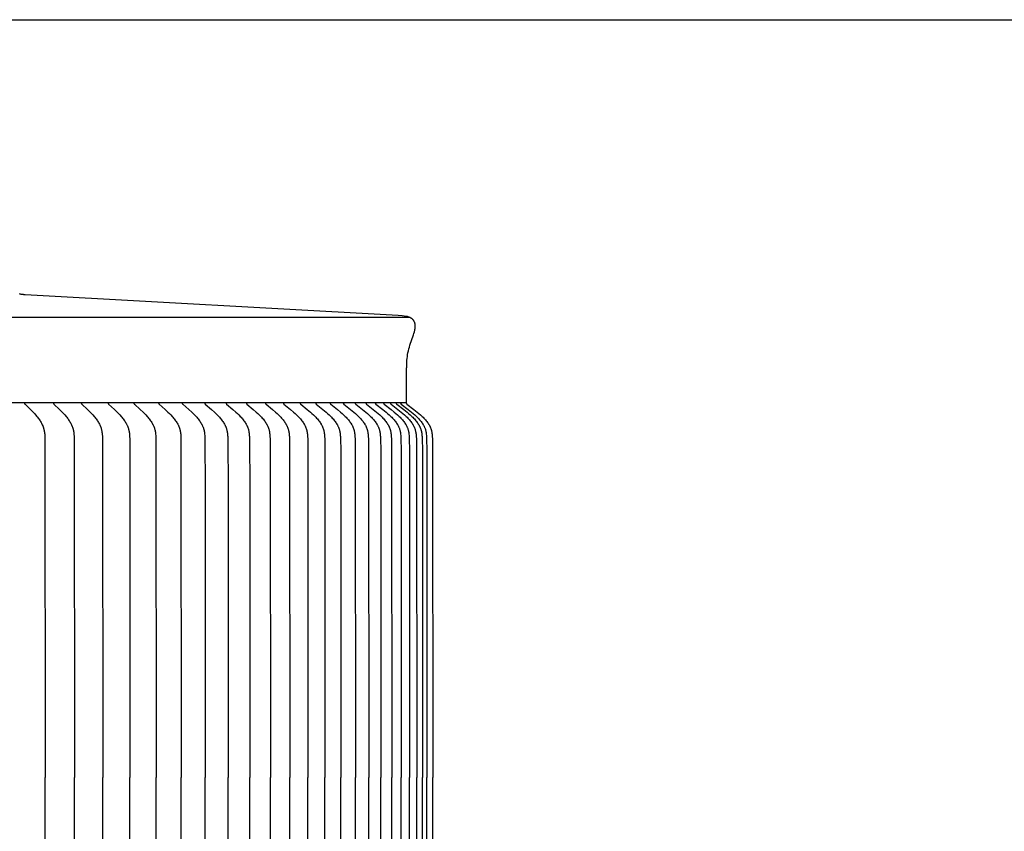
# Model space of a CAD drawing. Units: inches. Extents: x -11.6 to 34.4, y -12.5 to 14.1.
# Drawn here: x 6.2 to 11.4, y 9.8 to 14.1 of the extents above; entities that cross this region are included whole.
import ezdxf

# ---------------------------------------------------------------- set-up
doc = ezdxf.new("R2010")
doc.units = ezdxf.units.IN
doc.header["$MEASUREMENT"] = 0
doc.layers.add('AV-RF', color=250, linetype='Continuous')
doc.layers.add('Title Block', color=7, linetype='Continuous')

msp = doc.modelspace()

# ---------------------------------------------------------------- linework, layer by layer
at = {"layer": 'AV-RF'}
msp.add_line((-0.9853, 12.5156), (8.2591, 12.5156), dxfattribs=at)
for points in [[(8.2468, 12.2451), (8.2469, 12.2552), (8.2471, 12.2653), (8.2476, 12.2754), (8.2482, 12.2855), (8.2491, 12.2956), (8.2504, 12.3057), (8.2519, 12.3158), (8.2538, 12.3257), (8.2559, 12.3358), (8.2584, 12.3458), (8.2611, 12.3557), (8.2641, 12.3656), (8.2831, 12.4207), (8.2856, 12.4288), (8.288, 12.437), (8.289, 12.441), (8.2899, 12.445), (8.2908, 12.4491), (8.2918, 12.455), (8.2921, 12.4568), (8.2923, 12.4586), (8.2925, 12.4605), (8.2926, 12.4623), (8.2927, 12.4642), (8.2927, 12.466), (8.2927, 12.4679), (8.2927, 12.4697), (8.2926, 12.4716), (8.2924, 12.4734), (8.2922, 12.4752), (8.292, 12.4771), (8.2917, 12.4789), (8.2913, 12.4807), (8.2909, 12.4825), (8.2905, 12.484), (8.29, 12.4855), (8.2895, 12.487), (8.2889, 12.4885), (8.2883, 12.4899), (8.2876, 12.4914), (8.2869, 12.4928), (8.2861, 12.4942), (8.2852, 12.4955), (8.2844, 12.4969), (8.2834, 12.4982), (8.2825, 12.4994), (8.2814, 12.5007), (8.2804, 12.5019), (8.2793, 12.503), (8.2782, 12.5041), (8.2771, 12.5051), (8.2759, 12.506), (8.2747, 12.5069), (8.2735, 12.5078), (8.2723, 12.5086), (8.2711, 12.5094), (8.2698, 12.5102), (8.2686, 12.511), (8.2673, 12.5117), (8.266, 12.5125), (8.2647, 12.5131), (8.2633, 12.5138), (8.262, 12.5144), (8.2606, 12.515), (8.2592, 12.5155), (8.2546, 12.5173), (8.2538, 12.5176), (8.253, 12.5179), (8.2522, 12.5181), (8.2514, 12.5183), (8.2504, 12.5186), (8.2494, 12.5188), (8.2484, 12.519), (8.2474, 12.5192), (8.2454, 12.5195), (8.2434, 12.5198), (8.2227, 12.5221), (8.2019, 12.5238), (6.2119, 12.6349), (6.2089, 12.6351), (6.2059, 12.6353), (6.2028, 12.6356), (6.1998, 12.6359), (6.1968, 12.6363), (6.1938, 12.6368), (6.1908, 12.6373), (6.1879, 12.6379), (6.1849, 12.6386), (6.1819, 12.6393)], [(8.2446, 12.2451), (8.2463, 12.2451)], [(8.2448, 12.2451), (8.2448, 12.0589)], [(8.2448, 12.0589), (-0.9846, 12.0589)], [(6.2089, 12.0579), (6.2089, 12.0577), (6.2089, 12.0576), (6.2089, 12.0574), (6.2089, 12.0573), (6.2089, 12.0571), (6.2089, 12.057), (6.2089, 12.0569), (6.2089, 12.0567), (6.2089, 12.0566), (6.2089, 12.0564), (6.2089, 12.0563), (6.2089, 12.0562), (6.2089, 12.0561), (6.2089, 12.0559), (6.209, 12.0558), (6.209, 12.0557), (6.209, 12.0556), (6.209, 12.0554), (6.2091, 12.0553), (6.2091, 12.0552), (6.2091, 12.0551), (6.2092, 12.055), (6.2092, 12.0548), (6.2093, 12.0547), (6.2093, 12.0546), (6.2094, 12.0545), (6.2094, 12.0544), (6.2095, 12.0543), (6.2095, 12.0542), (6.2096, 12.0541), (6.2096, 12.054), (6.2097, 12.0539), (6.2098, 12.0537), (6.2099, 12.0535), (6.2101, 12.0533), (6.2102, 12.0531), (6.2104, 12.0529), (6.2105, 12.0527), (6.2107, 12.0525), (6.2108, 12.0524), (6.2112, 12.052), (6.2115, 12.0517), (6.2407, 12.0234), (6.2545, 12.0091), (6.2613, 12.0019), (6.2678, 11.9944), (6.275, 11.9858), (6.2785, 11.9814), (6.2819, 11.9769), (6.2852, 11.9724), (6.2885, 11.9678), (6.2915, 11.9631), (6.2945, 11.9583), (6.297, 11.9541), (6.2994, 11.9497), (6.3017, 11.9453), (6.3038, 11.9408), (6.3058, 11.9363), (6.3067, 11.934), (6.3076, 11.9317), (6.3085, 11.9294), (6.3093, 11.927), (6.31, 11.9247), (6.3107, 11.9223), (6.3115, 11.9197), (6.3121, 11.9171), (6.3127, 11.9145), (6.3133, 11.9119), (6.3143, 11.9066), (6.3151, 11.9012), (6.3157, 11.8958), (6.3163, 11.8905), (6.317, 11.8797), (6.3176, 11.8669), (6.319, 10.0589)], [(6.3629, 12.0579), (6.3629, 12.0577), (6.3628, 12.0576), (6.3628, 12.0574), (6.3628, 12.0573), (6.3628, 12.0571), (6.3628, 12.057), (6.3628, 12.0569), (6.3628, 12.0567), (6.3628, 12.0566), (6.3628, 12.0564), (6.3628, 12.0563), (6.3629, 12.0562), (6.3629, 12.056), (6.3629, 12.0559), (6.3629, 12.0558), (6.3629, 12.0557), (6.363, 12.0555), (6.363, 12.0554), (6.363, 12.0553), (6.3631, 12.0552), (6.3631, 12.0551), (6.3631, 12.0549), (6.3632, 12.0548), (6.3632, 12.0547), (6.3633, 12.0546), (6.3633, 12.0545), (6.3634, 12.0544), (6.3634, 12.0543), (6.3635, 12.0542), (6.3635, 12.0541), (6.3636, 12.054), (6.3637, 12.0539), (6.3638, 12.0537), (6.3639, 12.0535), (6.3641, 12.0533), (6.3642, 12.0531), (6.3644, 12.0529), (6.3645, 12.0527), (6.3647, 12.0525), (6.3648, 12.0524), (6.3652, 12.052), (6.3655, 12.0517), (6.3953, 12.0234), (6.4094, 12.0092), (6.4163, 12.0019), (6.423, 11.9944), (6.4304, 11.9858), (6.434, 11.9814), (6.4374, 11.977), (6.4408, 11.9724), (6.4441, 11.9678), (6.4473, 11.9631), (6.4503, 11.9583), (6.4528, 11.9541), (6.4553, 11.9497), (6.4576, 11.9453), (6.4598, 11.9408), (6.4618, 11.9363), (6.4628, 11.934), (6.4637, 11.9317), (6.4645, 11.9294), (6.4654, 11.927), (6.4661, 11.9247), (6.4669, 11.9223), (6.4676, 11.9197), (6.4683, 11.9171), (6.4689, 11.9145), (6.4695, 11.9119), (6.4705, 11.9066), (6.4713, 11.9012), (6.472, 11.8959), (6.4725, 11.8905), (6.4733, 11.8796), (6.4739, 11.8669), (6.4753, 10.0589)], [(6.5114, 12.0579), (6.5114, 12.0577), (6.5114, 12.0576), (6.5114, 12.0574), (6.5114, 12.0573), (6.5114, 12.0571), (6.5114, 12.057), (6.5114, 12.0568), (6.5114, 12.0567), (6.5114, 12.0566), (6.5114, 12.0564), (6.5114, 12.0563), (6.5114, 12.0562), (6.5114, 12.056), (6.5115, 12.0559), (6.5115, 12.0558), (6.5115, 12.0557), (6.5115, 12.0555), (6.5116, 12.0554), (6.5116, 12.0553), (6.5116, 12.0552), (6.5117, 12.0551), (6.5117, 12.0549), (6.5118, 12.0548), (6.5118, 12.0547), (6.5118, 12.0546), (6.5119, 12.0545), (6.512, 12.0544), (6.512, 12.0543), (6.5121, 12.0542), (6.5121, 12.0541), (6.5122, 12.054), (6.5122, 12.0539), (6.5124, 12.0537), (6.5125, 12.0535), (6.5126, 12.0533), (6.5128, 12.0531), (6.5129, 12.0529), (6.5131, 12.0527), (6.5133, 12.0525), (6.5134, 12.0524), (6.5138, 12.052), (6.5141, 12.0517), (6.5445, 12.0234), (6.5589, 12.0092), (6.5659, 12.0019), (6.5728, 11.9944), (6.5803, 11.9858), (6.5839, 11.9814), (6.5875, 11.977), (6.5909, 11.9724), (6.5943, 11.9678), (6.5975, 11.9631), (6.6006, 11.9583), (6.6032, 11.9541), (6.6057, 11.9497), (6.6081, 11.9453), (6.6103, 11.9409), (6.6124, 11.9363), (6.6133, 11.934), (6.6143, 11.9317), (6.6151, 11.9294), (6.616, 11.927), (6.6168, 11.9247), (6.6175, 11.9223), (6.6183, 11.9197), (6.6189, 11.9171), (6.6196, 11.9145), (6.6202, 11.9119), (6.6207, 11.9092), (6.6212, 11.9066), (6.622, 11.9012), (6.6227, 11.8959), (6.6233, 11.8905), (6.6241, 11.8796), (6.6247, 11.8669), (6.6261, 10.0589)], [(6.6545, 12.0579), (6.6545, 12.0577), (6.6545, 12.0576), (6.6544, 12.0574), (6.6544, 12.0573), (6.6544, 12.0571), (6.6544, 12.057), (6.6544, 12.0568), (6.6544, 12.0567), (6.6544, 12.0566), (6.6545, 12.0564), (6.6545, 12.0563), (6.6545, 12.0562), (6.6545, 12.056), (6.6545, 12.0559), (6.6545, 12.0558), (6.6546, 12.0556), (6.6546, 12.0555), (6.6546, 12.0554), (6.6547, 12.0553), (6.6547, 12.0552), (6.6547, 12.055), (6.6548, 12.0549), (6.6548, 12.0548), (6.6549, 12.0547), (6.6549, 12.0546), (6.655, 12.0545), (6.655, 12.0544), (6.6551, 12.0543), (6.6551, 12.0542), (6.6552, 12.0541), (6.6553, 12.0539), (6.6553, 12.0538), (6.6555, 12.0536), (6.6556, 12.0534), (6.6557, 12.0533), (6.6559, 12.0531), (6.656, 12.0529), (6.6562, 12.0527), (6.6564, 12.0525), (6.6565, 12.0523), (6.6569, 12.052), (6.6572, 12.0517), (6.6882, 12.0234), (6.7029, 12.0092), (6.71, 12.0019), (6.717, 11.9944), (6.7247, 11.9858), (6.7284, 11.9814), (6.732, 11.977), (6.7355, 11.9725), (6.7389, 11.9678), (6.7422, 11.9631), (6.7454, 11.9583), (6.748, 11.9541), (6.7506, 11.9498), (6.753, 11.9453), (6.7552, 11.9409), (6.7563, 11.9386), (6.7573, 11.9363), (6.7583, 11.934), (6.7593, 11.9317), (6.7602, 11.9294), (6.761, 11.9271), (6.7618, 11.9247), (6.7626, 11.9223), (6.7633, 11.9197), (6.7641, 11.9171), (6.7647, 11.9145), (6.7653, 11.9119), (6.7658, 11.9092), (6.7663, 11.9066), (6.7672, 11.9012), (6.7679, 11.8959), (6.7685, 11.8905), (6.7693, 11.8796), (6.7699, 11.8669), (6.7713, 10.0589)], [(6.792, 12.0579), (6.7919, 12.0577), (6.7919, 12.0576), (6.7919, 12.0574), (6.7919, 12.0573), (6.7919, 12.0571), (6.7919, 12.057), (6.7919, 12.0568), (6.7919, 12.0567), (6.7919, 12.0566), (6.7919, 12.0564), (6.7919, 12.0563), (6.7919, 12.0561), (6.792, 12.056), (6.792, 12.0559), (6.792, 12.0558), (6.792, 12.0556), (6.7921, 12.0555), (6.7921, 12.0554), (6.7921, 12.0553), (6.7922, 12.0551), (6.7922, 12.055), (6.7923, 12.0549), (6.7923, 12.0548), (6.7923, 12.0547), (6.7924, 12.0546), (6.7924, 12.0545), (6.7925, 12.0544), (6.7926, 12.0543), (6.7926, 12.0541), (6.7927, 12.054), (6.7927, 12.0539), (6.7928, 12.0538), (6.7929, 12.0536), (6.7931, 12.0534), (6.7932, 12.0532), (6.7934, 12.0531), (6.7935, 12.0529), (6.7937, 12.0527), (6.7939, 12.0525), (6.794, 12.0523), (6.7944, 12.052), (6.7947, 12.0517), (6.8262, 12.0234), (6.8412, 12.0092), (6.8485, 12.0019), (6.8556, 11.9944), (6.8634, 11.9858), (6.8671, 11.9815), (6.8708, 11.977), (6.8744, 11.9725), (6.8779, 11.9678), (6.8812, 11.9631), (6.8845, 11.9583), (6.8872, 11.9541), (6.8897, 11.9498), (6.8922, 11.9454), (6.8945, 11.9409), (6.8956, 11.9386), (6.8966, 11.9364), (6.8976, 11.9341), (6.8986, 11.9317), (6.8995, 11.9294), (6.9004, 11.9271), (6.9012, 11.9247), (6.902, 11.9223), (6.9028, 11.9197), (6.9035, 11.9171), (6.9041, 11.9145), (6.9047, 11.9119), (6.9053, 11.9093), (6.9058, 11.9066), (6.9067, 11.9013), (6.9074, 11.8959), (6.908, 11.8905), (6.9085, 11.8851), (6.9088, 11.8796), (6.9094, 11.8669), (6.9109, 10.0589)], [(6.9237, 12.0579), (6.9237, 12.0577), (6.9237, 12.0576), (6.9237, 12.0574), (6.9236, 12.0573), (6.9236, 12.0571), (6.9236, 12.057), (6.9236, 12.0568), (6.9236, 12.0567), (6.9237, 12.0565), (6.9237, 12.0564), (6.9237, 12.0563), (6.9237, 12.0561), (6.9237, 12.056), (6.9237, 12.0559), (6.9238, 12.0557), (6.9238, 12.0556), (6.9238, 12.0555), (6.9239, 12.0554), (6.9239, 12.0553), (6.9239, 12.0551), (6.924, 12.055), (6.924, 12.0549), (6.9241, 12.0548), (6.9241, 12.0547), (6.9242, 12.0546), (6.9242, 12.0545), (6.9243, 12.0543), (6.9243, 12.0542), (6.9244, 12.0541), (6.9245, 12.054), (6.9245, 12.0539), (6.9246, 12.0538), (6.9247, 12.0536), (6.9249, 12.0534), (6.925, 12.0532), (6.9252, 12.0531), (6.9253, 12.0529), (6.9255, 12.0527), (6.9256, 12.0525), (6.9258, 12.0523), (6.9262, 12.052), (6.9265, 12.0517), (6.9586, 12.0234), (6.9738, 12.0092), (6.9812, 12.0019), (6.9884, 11.9944), (6.9963, 11.9859), (7.0001, 11.9815), (7.0039, 11.977), (7.0075, 11.9725), (7.0111, 11.9679), (7.0145, 11.9631), (7.0178, 11.9583), (7.0205, 11.9541), (7.0231, 11.9498), (7.0256, 11.9454), (7.028, 11.9409), (7.0291, 11.9386), (7.0301, 11.9364), (7.0312, 11.9341), (7.0322, 11.9318), (7.0331, 11.9294), (7.034, 11.9271), (7.0348, 11.9247), (7.0356, 11.9223), (7.0364, 11.9197), (7.0371, 11.9171), (7.0378, 11.9145), (7.0384, 11.9119), (7.039, 11.9093), (7.0395, 11.9066), (7.0404, 11.9013), (7.0411, 11.8959), (7.0417, 11.8905), (7.0422, 11.8851), (7.0426, 11.8796), (7.0432, 11.8669), (7.0446, 10.0589)], [(7.0497, 12.0579), (7.0496, 12.0577), (7.0496, 12.0576), (7.0496, 12.0574), (7.0496, 12.0573), (7.0496, 12.0571), (7.0496, 12.057), (7.0496, 12.0568), (7.0496, 12.0567), (7.0496, 12.0565), (7.0496, 12.0564), (7.0496, 12.0563), (7.0497, 12.0561), (7.0497, 12.056), (7.0497, 12.0559), (7.0497, 12.0557), (7.0498, 12.0556), (7.0498, 12.0555), (7.0498, 12.0554), (7.0499, 12.0552), (7.0499, 12.0551), (7.0499, 12.055), (7.05, 12.0549), (7.05, 12.0548), (7.0501, 12.0547), (7.0501, 12.0546), (7.0502, 12.0544), (7.0502, 12.0543), (7.0503, 12.0542), (7.0504, 12.0541), (7.0504, 12.054), (7.0505, 12.0539), (7.0506, 12.0538), (7.0507, 12.0536), (7.0508, 12.0534), (7.051, 12.0532), (7.0511, 12.053), (7.0513, 12.0529), (7.0515, 12.0527), (7.0516, 12.0525), (7.0518, 12.0523), (7.0522, 12.052), (7.0525, 12.0517), (7.085, 12.0234), (7.1005, 12.0092), (7.108, 12.0019), (7.1154, 11.9944), (7.1234, 11.9859), (7.1273, 11.9815), (7.1311, 11.977), (7.1348, 11.9725), (7.1384, 11.9679), (7.1419, 11.9632), (7.1452, 11.9583), (7.148, 11.9541), (7.1507, 11.9498), (7.1532, 11.9454), (7.1556, 11.9409), (7.1567, 11.9387), (7.1578, 11.9364), (7.1588, 11.9341), (7.1598, 11.9318), (7.1608, 11.9294), (7.1617, 11.9271), (7.1625, 11.9247), (7.1633, 11.9223), (7.1641, 11.9197), (7.1649, 11.9172), (7.1655, 11.9145), (7.1662, 11.9119), (7.1667, 11.9093), (7.1673, 11.9066), (7.1682, 11.9013), (7.1689, 11.8959), (7.1695, 11.8905), (7.17, 11.8851), (7.1704, 11.8796), (7.171, 11.8669), (7.1725, 11.6004), (7.1725, 10.0589)], [(7.1697, 12.0579), (7.1697, 12.0577), (7.1697, 12.0576), (7.1697, 12.0574), (7.1697, 12.0573), (7.1697, 12.0571), (7.1697, 12.057), (7.1697, 12.0568), (7.1697, 12.0567), (7.1697, 12.0565), (7.1697, 12.0564), (7.1697, 12.0563), (7.1697, 12.0561), (7.1697, 12.056), (7.1698, 12.0559), (7.1698, 12.0557), (7.1698, 12.0556), (7.1699, 12.0555), (7.1699, 12.0554), (7.1699, 12.0552), (7.17, 12.0551), (7.17, 12.055), (7.1701, 12.0549), (7.1701, 12.0548), (7.1702, 12.0547), (7.1702, 12.0545), (7.1703, 12.0544), (7.1703, 12.0543), (7.1704, 12.0542), (7.1704, 12.0541), (7.1705, 12.054), (7.1706, 12.0539), (7.1706, 12.0538), (7.1707, 12.0537), (7.1708, 12.0536), (7.1709, 12.0534), (7.1711, 12.0532), (7.1712, 12.053), (7.1714, 12.0529), (7.1716, 12.0527), (7.1717, 12.0525), (7.1719, 12.0523), (7.1723, 12.052), (7.1726, 12.0516), (7.2056, 12.0235), (7.2213, 12.0092), (7.229, 12.0019), (7.2365, 11.9944), (7.2446, 11.9859), (7.2485, 11.9815), (7.2524, 11.977), (7.2561, 11.9725), (7.2598, 11.9679), (7.2633, 11.9632), (7.2667, 11.9583), (7.2695, 11.9541), (7.2722, 11.9498), (7.2748, 11.9454), (7.2772, 11.9409), (7.2783, 11.9387), (7.2795, 11.9364), (7.2805, 11.9341), (7.2815, 11.9318), (7.2825, 11.9294), (7.2834, 11.9271), (7.2843, 11.9247), (7.2851, 11.9223), (7.2859, 11.9197), (7.2866, 11.9172), (7.2873, 11.9145), (7.288, 11.9119), (7.2885, 11.9093), (7.2891, 11.9066), (7.29, 11.9013), (7.2908, 11.8959), (7.2914, 11.8905), (7.2919, 11.8851), (7.2923, 11.8796), (7.2929, 11.8669), (7.2944, 11.6004), (7.2944, 10.0589)], [(7.2838, 12.0579), (7.2838, 12.0577), (7.2838, 12.0576), (7.2837, 12.0574), (7.2837, 12.0573), (7.2837, 12.0571), (7.2837, 12.057), (7.2837, 12.0568), (7.2837, 12.0567), (7.2838, 12.0565), (7.2838, 12.0564), (7.2838, 12.0563), (7.2838, 12.0561), (7.2838, 12.056), (7.2839, 12.0559), (7.2839, 12.0557), (7.2839, 12.0556), (7.2839, 12.0555), (7.284, 12.0553), (7.284, 12.0552), (7.2841, 12.0551), (7.2841, 12.055), (7.2842, 12.0549), (7.2842, 12.0548), (7.2843, 12.0546), (7.2843, 12.0545), (7.2844, 12.0544), (7.2844, 12.0543), (7.2845, 12.0542), (7.2845, 12.0541), (7.2846, 12.054), (7.2847, 12.0539), (7.2847, 12.0538), (7.2848, 12.0537), (7.2849, 12.0536), (7.285, 12.0534), (7.2852, 12.0532), (7.2853, 12.053), (7.2855, 12.0528), (7.2857, 12.0527), (7.2858, 12.0525), (7.286, 12.0523), (7.2864, 12.052), (7.2868, 12.0516), (7.3202, 12.0235), (7.3361, 12.0092), (7.3439, 12.0019), (7.3515, 11.9944), (7.3597, 11.9859), (7.3637, 11.9815), (7.3676, 11.977), (7.3714, 11.9725), (7.3751, 11.9679), (7.3787, 11.9632), (7.3821, 11.9583), (7.385, 11.9541), (7.3877, 11.9498), (7.3903, 11.9454), (7.3928, 11.941), (7.3939, 11.9387), (7.3951, 11.9364), (7.3961, 11.9341), (7.3972, 11.9318), (7.3981, 11.9295), (7.3991, 11.9271), (7.4, 11.9247), (7.4008, 11.9223), (7.4016, 11.9198), (7.4024, 11.9172), (7.4031, 11.9146), (7.4037, 11.9119), (7.4043, 11.9093), (7.4048, 11.9066), (7.4058, 11.9013), (7.4065, 11.8959), (7.4072, 11.8905), (7.4077, 11.8851), (7.4081, 11.8796), (7.4087, 11.8669), (7.4102, 11.6004), (7.4102, 10.0589)], [(7.3918, 12.0579), (7.3918, 12.0577), (7.3918, 12.0576), (7.3918, 12.0574), (7.3918, 12.0573), (7.3918, 12.0571), (7.3918, 12.057), (7.3918, 12.0568), (7.3918, 12.0567), (7.3918, 12.0565), (7.3918, 12.0564), (7.3918, 12.0562), (7.3918, 12.0561), (7.3919, 12.056), (7.3919, 12.0558), (7.3919, 12.0557), (7.3919, 12.0556), (7.392, 12.0555), (7.392, 12.0553), (7.392, 12.0552), (7.3921, 12.0551), (7.3921, 12.055), (7.3922, 12.0549), (7.3922, 12.0548), (7.3923, 12.0546), (7.3923, 12.0545), (7.3924, 12.0544), (7.3924, 12.0543), (7.3925, 12.0542), (7.3926, 12.0541), (7.3926, 12.054), (7.3927, 12.0539), (7.3928, 12.0538), (7.3928, 12.0537), (7.3929, 12.0536), (7.3931, 12.0534), (7.3932, 12.0532), (7.3934, 12.053), (7.3935, 12.0528), (7.3937, 12.0527), (7.3939, 12.0525), (7.3941, 12.0523), (7.3944, 12.052), (7.3948, 12.0516), (7.4287, 12.0235), (7.4448, 12.0092), (7.4527, 12.0019), (7.4604, 11.9944), (7.4687, 11.9859), (7.4727, 11.9815), (7.4767, 11.9771), (7.4806, 11.9725), (7.4843, 11.9679), (7.4879, 11.9632), (7.4914, 11.9583), (7.4943, 11.9541), (7.4971, 11.9498), (7.4997, 11.9454), (7.5022, 11.941), (7.5034, 11.9387), (7.5045, 11.9364), (7.5056, 11.9341), (7.5067, 11.9318), (7.5077, 11.9295), (7.5086, 11.9271), (7.5095, 11.9247), (7.5103, 11.9223), (7.5111, 11.9198), (7.5119, 11.9172), (7.5126, 11.9146), (7.5133, 11.9119), (7.5139, 11.9093), (7.5144, 11.9066), (7.5154, 11.9013), (7.5161, 11.8959), (7.5168, 11.8905), (7.5173, 11.8851), (7.5177, 11.8796), (7.5183, 11.8669), (7.5193, 11.806), (7.5199, 10.0589)], [(7.4937, 12.0579), (7.4937, 12.0577), (7.4936, 12.0576), (7.4936, 12.0574), (7.4936, 12.0573), (7.4936, 12.0571), (7.4936, 12.057), (7.4936, 12.0568), (7.4936, 12.0567), (7.4937, 12.0565), (7.4937, 12.0564), (7.4937, 12.0562), (7.4937, 12.0561), (7.4937, 12.056), (7.4938, 12.0558), (7.4938, 12.0557), (7.4938, 12.0556), (7.4939, 12.0555), (7.4939, 12.0553), (7.4939, 12.0552), (7.494, 12.0551), (7.494, 12.055), (7.4941, 12.0549), (7.4941, 12.0547), (7.4942, 12.0546), (7.4942, 12.0545), (7.4943, 12.0544), (7.4943, 12.0543), (7.4944, 12.0542), (7.4945, 12.0541), (7.4945, 12.054), (7.4946, 12.0539), (7.4947, 12.0538), (7.4947, 12.0537), (7.4948, 12.0536), (7.495, 12.0534), (7.4951, 12.0532), (7.4953, 12.053), (7.4954, 12.0528), (7.4956, 12.0527), (7.4958, 12.0525), (7.496, 12.0523), (7.4963, 12.052), (7.4967, 12.0516), (7.531, 12.0235), (7.5473, 12.0092), (7.5553, 12.0019), (7.5631, 11.9944), (7.5715, 11.9859), (7.5756, 11.9815), (7.5796, 11.9771), (7.5835, 11.9725), (7.5873, 11.9679), (7.591, 11.9632), (7.5945, 11.9583), (7.5974, 11.9541), (7.6002, 11.9498), (7.6029, 11.9454), (7.6054, 11.941), (7.6066, 11.9387), (7.6078, 11.9364), (7.6089, 11.9341), (7.6099, 11.9318), (7.6109, 11.9295), (7.6119, 11.9271), (7.6128, 11.9247), (7.6136, 11.9223), (7.6145, 11.9198), (7.6152, 11.9172), (7.616, 11.9146), (7.6166, 11.9119), (7.6172, 11.9093), (7.6178, 11.9066), (7.6187, 11.9013), (7.6195, 11.8959), (7.6202, 11.8905), (7.6207, 11.8851), (7.6211, 11.8796), (7.6217, 11.8669), (7.6227, 11.806), (7.6233, 10.0589)], [(7.5893, 12.0579), (7.5893, 12.0577), (7.5893, 12.0576), (7.5893, 12.0574), (7.5893, 12.0573), (7.5893, 12.0571), (7.5893, 12.0569), (7.5893, 12.0568), (7.5893, 12.0567), (7.5893, 12.0565), (7.5893, 12.0564), (7.5893, 12.0562), (7.5894, 12.0561), (7.5894, 12.056), (7.5894, 12.0558), (7.5894, 12.0557), (7.5895, 12.0556), (7.5895, 12.0555), (7.5895, 12.0553), (7.5896, 12.0552), (7.5896, 12.0551), (7.5897, 12.055), (7.5897, 12.0549), (7.5898, 12.0547), (7.5898, 12.0546), (7.5899, 12.0545), (7.5899, 12.0544), (7.59, 12.0543), (7.5901, 12.0542), (7.5901, 12.0541), (7.5902, 12.054), (7.5903, 12.0539), (7.5903, 12.0538), (7.5904, 12.0537), (7.5905, 12.0536), (7.5906, 12.0534), (7.5908, 12.0532), (7.5909, 12.053), (7.5911, 12.0528), (7.5913, 12.0526), (7.5915, 12.0525), (7.5917, 12.0523), (7.592, 12.052), (7.5924, 12.0516), (7.627, 12.0235), (7.6435, 12.0093), (7.6516, 12.0019), (7.6595, 11.9944), (7.668, 11.9859), (7.6721, 11.9815), (7.6762, 11.9771), (7.6802, 11.9725), (7.684, 11.9679), (7.6877, 11.9632), (7.6913, 11.9583), (7.6943, 11.9541), (7.6971, 11.9498), (7.6998, 11.9455), (7.7011, 11.9432), (7.7023, 11.941), (7.7035, 11.9387), (7.7047, 11.9364), (7.7058, 11.9341), (7.7069, 11.9318), (7.7079, 11.9295), (7.7089, 11.9271), (7.7098, 11.9247), (7.7106, 11.9223), (7.7115, 11.9198), (7.7123, 11.9172), (7.713, 11.9146), (7.7136, 11.9119), (7.7143, 11.9093), (7.7148, 11.9067), (7.7158, 11.9013), (7.7166, 11.8959), (7.7173, 11.8905), (7.7178, 11.8851), (7.7182, 11.8796), (7.7188, 11.8669), (7.7198, 11.806), (7.7204, 10.0589)], [(7.6787, 12.0579), (7.6787, 12.0577), (7.6787, 12.0576), (7.6787, 12.0574), (7.6786, 12.0572), (7.6786, 12.0571), (7.6786, 12.0569), (7.6787, 12.0568), (7.6787, 12.0567), (7.6787, 12.0565), (7.6787, 12.0564), (7.6787, 12.0562), (7.6787, 12.0561), (7.6788, 12.056), (7.6788, 12.0558), (7.6788, 12.0557), (7.6788, 12.0556), (7.6789, 12.0554), (7.6789, 12.0553), (7.679, 12.0552), (7.679, 12.0551), (7.6791, 12.055), (7.6791, 12.0548), (7.6792, 12.0547), (7.6792, 12.0546), (7.6793, 12.0545), (7.6793, 12.0544), (7.6794, 12.0543), (7.6794, 12.0542), (7.6795, 12.0541), (7.6796, 12.054), (7.6796, 12.0539), (7.6797, 12.0538), (7.6798, 12.0537), (7.6799, 12.0536), (7.68, 12.0534), (7.6802, 12.0532), (7.6803, 12.053), (7.6805, 12.0528), (7.6807, 12.0526), (7.6809, 12.0525), (7.681, 12.0523), (7.6814, 12.052), (7.6818, 12.0516), (7.7168, 12.0235), (7.7335, 12.0093), (7.7416, 12.0019), (7.7496, 11.9944), (7.7582, 11.9859), (7.7624, 11.9815), (7.7665, 11.9771), (7.7705, 11.9725), (7.7743, 11.9679), (7.7781, 11.9632), (7.7817, 11.9583), (7.7847, 11.9541), (7.7876, 11.9498), (7.7903, 11.9455), (7.7916, 11.9432), (7.7929, 11.941), (7.7941, 11.9387), (7.7953, 11.9365), (7.7964, 11.9342), (7.7975, 11.9318), (7.7985, 11.9295), (7.7995, 11.9271), (7.8004, 11.9247), (7.8013, 11.9223), (7.8021, 11.9198), (7.8029, 11.9172), (7.8036, 11.9146), (7.8043, 11.912), (7.8049, 11.9093), (7.8055, 11.9067), (7.806, 11.904), (7.8065, 11.9013), (7.8073, 11.8959), (7.8079, 11.8905), (7.8085, 11.8851), (7.8089, 11.8796), (7.8095, 11.8669), (7.8105, 11.806), (7.8112, 10.0589)], [(7.7617, 12.0579), (7.7617, 12.0577), (7.7617, 12.0576), (7.7617, 12.0574), (7.7617, 12.0572), (7.7617, 12.0571), (7.7617, 12.0569), (7.7617, 12.0568), (7.7617, 12.0566), (7.7617, 12.0565), (7.7617, 12.0564), (7.7617, 12.0562), (7.7617, 12.0561), (7.7618, 12.056), (7.7618, 12.0558), (7.7618, 12.0557), (7.7619, 12.0556), (7.7619, 12.0554), (7.7619, 12.0553), (7.762, 12.0552), (7.762, 12.0551), (7.7621, 12.055), (7.7621, 12.0548), (7.7622, 12.0547), (7.7622, 12.0546), (7.7623, 12.0545), (7.7623, 12.0544), (7.7624, 12.0543), (7.7625, 12.0542), (7.7625, 12.0541), (7.7626, 12.054), (7.7627, 12.0539), (7.7627, 12.0538), (7.7628, 12.0537), (7.7629, 12.0536), (7.763, 12.0534), (7.7632, 12.0532), (7.7634, 12.053), (7.7635, 12.0528), (7.7637, 12.0526), (7.7639, 12.0525), (7.7641, 12.0523), (7.7645, 12.052), (7.7648, 12.0516), (7.8002, 12.0235), (7.817, 12.0093), (7.8252, 12.0019), (7.8333, 11.9944), (7.8419, 11.9859), (7.8462, 11.9815), (7.8503, 11.9771), (7.8543, 11.9726), (7.8583, 11.9679), (7.8621, 11.9632), (7.8657, 11.9583), (7.8687, 11.9541), (7.8716, 11.9498), (7.8744, 11.9455), (7.8757, 11.9433), (7.877, 11.941), (7.8782, 11.9388), (7.8794, 11.9365), (7.8805, 11.9342), (7.8816, 11.9318), (7.8826, 11.9295), (7.8836, 11.9271), (7.8846, 11.9247), (7.8854, 11.9223), (7.8863, 11.9198), (7.8871, 11.9172), (7.8878, 11.9146), (7.8885, 11.912), (7.8891, 11.9093), (7.8897, 11.9067), (7.8902, 11.904), (7.8907, 11.9013), (7.8915, 11.8959), (7.8922, 11.8905), (7.8927, 11.8851), (7.8931, 11.8796), (7.8938, 11.8669), (7.8948, 11.806), (7.8955, 10.0589)], [(7.8383, 12.0579), (7.8383, 12.0577), (7.8383, 12.0576), (7.8383, 12.0574), (7.8383, 12.0572), (7.8383, 12.0571), (7.8383, 12.0569), (7.8383, 12.0568), (7.8383, 12.0566), (7.8383, 12.0565), (7.8383, 12.0564), (7.8383, 12.0562), (7.8383, 12.0561), (7.8384, 12.056), (7.8384, 12.0558), (7.8384, 12.0557), (7.8385, 12.0556), (7.8385, 12.0554), (7.8385, 12.0553), (7.8386, 12.0552), (7.8386, 12.0551), (7.8387, 12.0549), (7.8387, 12.0548), (7.8388, 12.0547), (7.8388, 12.0546), (7.8389, 12.0545), (7.8389, 12.0544), (7.839, 12.0543), (7.8391, 12.0542), (7.8391, 12.0541), (7.8392, 12.054), (7.8393, 12.0539), (7.8393, 12.0538), (7.8394, 12.0537), (7.8395, 12.0536), (7.8396, 12.0534), (7.8398, 12.0532), (7.84, 12.053), (7.8401, 12.0528), (7.8403, 12.0526), (7.8405, 12.0525), (7.8407, 12.0523), (7.8411, 12.052), (7.8415, 12.0516), (7.8771, 12.0235), (7.8941, 12.0093), (7.9024, 12.0019), (7.9105, 11.9944), (7.9192, 11.9859), (7.9235, 11.9815), (7.9277, 11.9771), (7.9317, 11.9726), (7.9357, 11.9679), (7.9395, 11.9632), (7.9432, 11.9583), (7.9463, 11.9541), (7.9492, 11.9499), (7.9519, 11.9455), (7.9533, 11.9433), (7.9546, 11.941), (7.9558, 11.9388), (7.957, 11.9365), (7.9581, 11.9342), (7.9592, 11.9318), (7.9603, 11.9295), (7.9613, 11.9271), (7.9622, 11.9247), (7.9631, 11.9223), (7.964, 11.9198), (7.9648, 11.9172), (7.9655, 11.9146), (7.9662, 11.912), (7.9668, 11.9093), (7.9674, 11.9067), (7.968, 11.904), (7.9684, 11.9013), (7.9693, 11.8959), (7.9699, 11.8905), (7.9705, 11.8851), (7.9709, 11.8796), (7.9716, 11.8669), (7.9725, 11.806), (7.9732, 10.0589)], [(7.9084, 12.0579), (7.9084, 12.0577), (7.9084, 12.0576), (7.9084, 12.0574), (7.9084, 12.0572), (7.9084, 12.0571), (7.9084, 12.0569), (7.9084, 12.0568), (7.9084, 12.0566), (7.9084, 12.0565), (7.9084, 12.0564), (7.9085, 12.0562), (7.9085, 12.0561), (7.9085, 12.0559), (7.9085, 12.0558), (7.9086, 12.0557), (7.9086, 12.0556), (7.9086, 12.0554), (7.9087, 12.0553), (7.9087, 12.0552), (7.9088, 12.0551), (7.9088, 12.0549), (7.9089, 12.0548), (7.9089, 12.0547), (7.909, 12.0546), (7.909, 12.0545), (7.9091, 12.0544), (7.9091, 12.0543), (7.9092, 12.0542), (7.9093, 12.0541), (7.9093, 12.054), (7.9094, 12.0538), (7.9095, 12.0537), (7.9096, 12.0536), (7.9096, 12.0536), (7.9098, 12.0534), (7.91, 12.0532), (7.9101, 12.053), (7.9103, 12.0528), (7.9105, 12.0526), (7.9107, 12.0525), (7.9108, 12.0523), (7.9112, 12.052), (7.9116, 12.0516), (7.9475, 12.0235), (7.9646, 12.0093), (7.973, 12.0019), (7.9812, 11.9944), (7.99, 11.9859), (7.9943, 11.9816), (7.9985, 11.9771), (8.0026, 11.9726), (8.0066, 11.9679), (8.0105, 11.9632), (8.0142, 11.9583), (8.0172, 11.9541), (8.0202, 11.9499), (8.023, 11.9455), (8.0243, 11.9433), (8.0256, 11.941), (8.0268, 11.9388), (8.0281, 11.9365), (8.0292, 11.9342), (8.0303, 11.9319), (8.0314, 11.9295), (8.0324, 11.9271), (8.0333, 11.9247), (8.0342, 11.9223), (8.0351, 11.9198), (8.0359, 11.9172), (8.0367, 11.9146), (8.0374, 11.912), (8.038, 11.9093), (8.0386, 11.9067), (8.0391, 11.904), (8.0396, 11.9013), (8.0404, 11.8959), (8.0411, 11.8905), (8.0416, 11.8851), (8.0421, 11.8796), (8.0427, 11.8669), (8.0437, 11.806), (8.0444, 10.0589)], [(7.972, 12.0579), (7.972, 12.0577), (7.972, 12.0576), (7.972, 12.0574), (7.972, 12.0572), (7.972, 12.0571), (7.972, 12.0569), (7.972, 12.0568), (7.972, 12.0566), (7.972, 12.0565), (7.972, 12.0564), (7.9721, 12.0562), (7.9721, 12.0561), (7.9721, 12.0559), (7.9721, 12.0558), (7.9722, 12.0557), (7.9722, 12.0556), (7.9722, 12.0554), (7.9723, 12.0553), (7.9723, 12.0552), (7.9724, 12.0551), (7.9724, 12.0549), (7.9725, 12.0548), (7.9725, 12.0547), (7.9726, 12.0546), (7.9726, 12.0545), (7.9727, 12.0544), (7.9728, 12.0543), (7.9728, 12.0542), (7.9729, 12.0541), (7.973, 12.0539), (7.973, 12.0538), (7.9731, 12.0537), (7.9732, 12.0536), (7.9732, 12.0535), (7.9734, 12.0534), (7.9736, 12.0532), (7.9737, 12.053), (7.9739, 12.0528), (7.9741, 12.0526), (7.9743, 12.0525), (7.9745, 12.0523), (7.9749, 12.052), (7.9752, 12.0516), (8.0114, 12.0235), (8.0286, 12.0093), (8.037, 12.0019), (8.0453, 11.9944), (8.0542, 11.9859), (8.0585, 11.9816), (8.0627, 11.9771), (8.0669, 11.9726), (8.0709, 11.9679), (8.0748, 11.9632), (8.0786, 11.9583), (8.0816, 11.9541), (8.0846, 11.9499), (8.0874, 11.9455), (8.0887, 11.9433), (8.09, 11.941), (8.0913, 11.9388), (8.0925, 11.9365), (8.0937, 11.9342), (8.0948, 11.9319), (8.0959, 11.9295), (8.0969, 11.9271), (8.0978, 11.9247), (8.0987, 11.9223), (8.0996, 11.9198), (8.1004, 11.9172), (8.1012, 11.9146), (8.1019, 11.912), (8.1025, 11.9093), (8.1031, 11.9067), (8.1036, 11.904), (8.1041, 11.9013), (8.105, 11.8959), (8.1057, 11.8905), (8.1062, 11.8851), (8.1066, 11.8796), (8.1073, 11.8669), (8.1083, 11.806), (8.109, 10.0589)], [(8.029, 12.0579), (8.029, 12.0577), (8.029, 12.0576), (8.029, 12.0574), (8.029, 12.0572), (8.029, 12.0571), (8.029, 12.0569), (8.029, 12.0568), (8.029, 12.0566), (8.0291, 12.0565), (8.0291, 12.0564), (8.0291, 12.0562), (8.0291, 12.0561), (8.0291, 12.0559), (8.0292, 12.0558), (8.0292, 12.0557), (8.0292, 12.0555), (8.0293, 12.0554), (8.0293, 12.0553), (8.0294, 12.0552), (8.0294, 12.0551), (8.0295, 12.0549), (8.0295, 12.0548), (8.0296, 12.0547), (8.0296, 12.0546), (8.0297, 12.0545), (8.0297, 12.0544), (8.0298, 12.0543), (8.0299, 12.0542), (8.0299, 12.054), (8.03, 12.0539), (8.0301, 12.0538), (8.0301, 12.0537), (8.0302, 12.0536), (8.0303, 12.0535), (8.0304, 12.0533), (8.0306, 12.0532), (8.0308, 12.053), (8.031, 12.0528), (8.0311, 12.0526), (8.0313, 12.0525), (8.0315, 12.0523), (8.0319, 12.052), (8.0323, 12.0516), (8.0687, 12.0235), (8.086, 12.0093), (8.0945, 12.0019), (8.1028, 11.9944), (8.1117, 11.9859), (8.1161, 11.9816), (8.1203, 11.9771), (8.1245, 11.9726), (8.1285, 11.9679), (8.1325, 11.9632), (8.1363, 11.9583), (8.1394, 11.9541), (8.1423, 11.9499), (8.1451, 11.9455), (8.1465, 11.9433), (8.1478, 11.941), (8.1491, 11.9388), (8.1503, 11.9365), (8.1515, 11.9342), (8.1526, 11.9319), (8.1537, 11.9295), (8.1547, 11.9271), (8.1557, 11.9247), (8.1566, 11.9223), (8.1575, 11.9198), (8.1583, 11.9172), (8.159, 11.9146), (8.1597, 11.912), (8.1604, 11.9093), (8.161, 11.9067), (8.1615, 11.904), (8.162, 11.9013), (8.1628, 11.8959), (8.1635, 11.8905), (8.1641, 11.8851), (8.1645, 11.8796), (8.1652, 11.8669), (8.1662, 11.806), (8.1669, 10.0589)], [(8.0795, 12.0579), (8.0795, 12.0577), (8.0794, 12.0576), (8.0794, 12.0574), (8.0794, 12.0572), (8.0794, 12.0571), (8.0794, 12.0569), (8.0795, 12.0568), (8.0795, 12.0566), (8.0795, 12.0565), (8.0795, 12.0564), (8.0795, 12.0562), (8.0795, 12.0561), (8.0796, 12.0559), (8.0796, 12.0558), (8.0796, 12.0557), (8.0797, 12.0555), (8.0797, 12.0554), (8.0797, 12.0553), (8.0798, 12.0552), (8.0798, 12.0551), (8.0799, 12.0549), (8.0799, 12.0548), (8.08, 12.0547), (8.08, 12.0546), (8.0801, 12.0545), (8.0802, 12.0544), (8.0802, 12.0543), (8.0803, 12.0541), (8.0804, 12.054), (8.0804, 12.0539), (8.0805, 12.0538), (8.0806, 12.0537), (8.0806, 12.0536), (8.0807, 12.0535), (8.0809, 12.0533), (8.081, 12.0532), (8.0812, 12.053), (8.0814, 12.0528), (8.0816, 12.0526), (8.0818, 12.0524), (8.082, 12.0523), (8.0823, 12.0519), (8.0827, 12.0516), (8.1193, 12.0235), (8.1367, 12.0093), (8.1453, 12.0019), (8.1537, 11.9944), (8.1626, 11.9859), (8.167, 11.9816), (8.1713, 11.9771), (8.1755, 11.9726), (8.1795, 11.9679), (8.1835, 11.9632), (8.1873, 11.9583), (8.1904, 11.9541), (8.1934, 11.9499), (8.1962, 11.9455), (8.1976, 11.9433), (8.1989, 11.9411), (8.2002, 11.9388), (8.2014, 11.9365), (8.2026, 11.9342), (8.2037, 11.9319), (8.2048, 11.9295), (8.2058, 11.9271), (8.2068, 11.9247), (8.2077, 11.9223), (8.2086, 11.9198), (8.2094, 11.9172), (8.2102, 11.9146), (8.2109, 11.912), (8.2115, 11.9093), (8.2121, 11.9067), (8.2127, 11.904), (8.2132, 11.9013), (8.214, 11.8959), (8.2147, 11.8905), (8.2153, 11.8851), (8.2157, 11.8796), (8.2164, 11.8669), (8.2174, 11.806), (8.2181, 10.0589)], [(8.1232, 12.0579), (8.1232, 12.0577), (8.1232, 12.0576), (8.1232, 12.0574), (8.1232, 12.0572), (8.1232, 12.0571), (8.1232, 12.0569), (8.1232, 12.0568), (8.1232, 12.0566), (8.1233, 12.0565), (8.1233, 12.0563), (8.1233, 12.0562), (8.1233, 12.0561), (8.1233, 12.0559), (8.1234, 12.0558), (8.1234, 12.0557), (8.1234, 12.0555), (8.1235, 12.0554), (8.1235, 12.0553), (8.1236, 12.0552), (8.1236, 12.055), (8.1237, 12.0549), (8.1237, 12.0548), (8.1238, 12.0547), (8.1238, 12.0546), (8.1239, 12.0545), (8.1239, 12.0544), (8.124, 12.0543), (8.1241, 12.0541), (8.1241, 12.054), (8.1242, 12.0539), (8.1243, 12.0538), (8.1244, 12.0537), (8.1244, 12.0536), (8.1245, 12.0535), (8.1247, 12.0533), (8.1248, 12.0532), (8.125, 12.053), (8.1252, 12.0528), (8.1254, 12.0526), (8.1255, 12.0524), (8.1257, 12.0523), (8.1261, 12.0519), (8.1265, 12.0516), (8.1633, 12.0235), (8.1808, 12.0093), (8.1894, 12.0019), (8.1978, 11.9944), (8.2068, 11.9859), (8.2112, 11.9816), (8.2155, 11.9771), (8.2197, 11.9726), (8.2238, 11.9679), (8.2277, 11.9632), (8.2316, 11.9583), (8.2347, 11.9542), (8.2377, 11.9499), (8.2405, 11.9455), (8.2419, 11.9433), (8.2432, 11.9411), (8.2445, 11.9388), (8.2458, 11.9365), (8.247, 11.9342), (8.2481, 11.9319), (8.2492, 11.9295), (8.2502, 11.9271), (8.2512, 11.9248), (8.2521, 11.9223), (8.253, 11.9198), (8.2538, 11.9172), (8.2546, 11.9146), (8.2553, 11.912), (8.2559, 11.9093), (8.2565, 11.9067), (8.2571, 11.904), (8.2576, 11.9013), (8.2584, 11.8959), (8.2591, 11.8905), (8.2597, 11.8851), (8.2601, 11.8796), (8.2608, 11.8669), (8.2618, 11.806), (8.2625, 10.0589)], [(8.1603, 12.0579), (8.1603, 12.0577), (8.1603, 12.0576), (8.1603, 12.0574), (8.1603, 12.0572), (8.1603, 12.0571), (8.1603, 12.0569), (8.1603, 12.0568), (8.1603, 12.0566), (8.1604, 12.0565), (8.1604, 12.0563), (8.1604, 12.0562), (8.1604, 12.0561), (8.1604, 12.0559), (8.1605, 12.0558), (8.1605, 12.0557), (8.1605, 12.0555), (8.1606, 12.0554), (8.1606, 12.0553), (8.1607, 12.0552), (8.1607, 12.055), (8.1608, 12.0549), (8.1608, 12.0548), (8.1609, 12.0547), (8.1609, 12.0546), (8.161, 12.0545), (8.161, 12.0544), (8.1611, 12.0542), (8.1612, 12.0541), (8.1612, 12.054), (8.1613, 12.0539), (8.1614, 12.0538), (8.1615, 12.0537), (8.1615, 12.0536), (8.1616, 12.0535), (8.1618, 12.0533), (8.1619, 12.0532), (8.1621, 12.053), (8.1623, 12.0528), (8.1625, 12.0526), (8.1627, 12.0524), (8.1628, 12.0523), (8.1632, 12.0519), (8.1636, 12.0516), (8.2005, 12.0235), (8.2181, 12.0093), (8.2267, 12.0019), (8.2352, 11.9944), (8.2442, 11.9859), (8.2486, 11.9816), (8.2529, 11.9771), (8.2572, 11.9726), (8.2613, 11.968), (8.2653, 11.9632), (8.2691, 11.9583), (8.2722, 11.9542), (8.2752, 11.9499), (8.2781, 11.9455), (8.2795, 11.9433), (8.2808, 11.9411), (8.2821, 11.9388), (8.2834, 11.9365), (8.2846, 11.9342), (8.2857, 11.9319), (8.2868, 11.9295), (8.2878, 11.9272), (8.2888, 11.9248), (8.2897, 11.9223), (8.2906, 11.9198), (8.2914, 11.9172), (8.2922, 11.9146), (8.2929, 11.912), (8.2936, 11.9093), (8.2942, 11.9067), (8.2947, 11.904), (8.2952, 11.9013), (8.2961, 11.8959), (8.2968, 11.8905), (8.2973, 11.8851), (8.2978, 11.8796), (8.2985, 11.8669), (8.2995, 11.806), (8.3002, 10.0589)], [(8.1907, 12.0579), (8.1907, 12.0577), (8.1907, 12.0576), (8.1907, 12.0574), (8.1907, 12.0572), (8.1907, 12.0571), (8.1907, 12.0569), (8.1907, 12.0568), (8.1907, 12.0566), (8.1907, 12.0565), (8.1908, 12.0563), (8.1908, 12.0562), (8.1908, 12.0561), (8.1908, 12.0559), (8.1909, 12.0558), (8.1909, 12.0557), (8.1909, 12.0555), (8.191, 12.0554), (8.191, 12.0553), (8.1911, 12.0552), (8.1911, 12.055), (8.1912, 12.0549), (8.1912, 12.0548), (8.1913, 12.0547), (8.1913, 12.0546), (8.1914, 12.0545), (8.1914, 12.0544), (8.1915, 12.0542), (8.1916, 12.0541), (8.1916, 12.054), (8.1917, 12.0539), (8.1918, 12.0538), (8.1919, 12.0537), (8.1919, 12.0536), (8.192, 12.0535), (8.1922, 12.0533), (8.1923, 12.0532), (8.1925, 12.053), (8.1927, 12.0528), (8.1929, 12.0526), (8.193, 12.0524), (8.1932, 12.0523), (8.1936, 12.0519), (8.194, 12.0516), (8.231, 12.0235), (8.2487, 12.0093), (8.2573, 12.0019), (8.2658, 11.9944), (8.2749, 11.9859), (8.2793, 11.9816), (8.2836, 11.9771), (8.2879, 11.9726), (8.292, 11.968), (8.296, 11.9632), (8.2999, 11.9583), (8.303, 11.9542), (8.306, 11.9499), (8.3089, 11.9455), (8.3103, 11.9433), (8.3116, 11.9411), (8.3129, 11.9388), (8.3141, 11.9365), (8.3153, 11.9342), (8.3165, 11.9319), (8.3176, 11.9295), (8.3186, 11.9272), (8.3196, 11.9248), (8.3205, 11.9223), (8.3214, 11.9198), (8.3223, 11.9172), (8.323, 11.9146), (8.3237, 11.912), (8.3244, 11.9093), (8.325, 11.9067), (8.3256, 11.904), (8.3261, 11.9013), (8.3269, 11.8959), (8.3276, 11.8905), (8.3282, 11.8851), (8.3286, 11.8796), (8.3293, 11.8669), (8.3303, 11.806), (8.331, 10.0589)], [(8.2144, 12.0579), (8.2144, 12.0577), (8.2144, 12.0576), (8.2144, 12.0574), (8.2144, 12.0572), (8.2144, 12.0571), (8.2144, 12.0569), (8.2144, 12.0568), (8.2144, 12.0566), (8.2144, 12.0565), (8.2144, 12.0563), (8.2144, 12.0562), (8.2145, 12.0561), (8.2145, 12.0559), (8.2145, 12.0558), (8.2146, 12.0557), (8.2146, 12.0555), (8.2146, 12.0554), (8.2147, 12.0553), (8.2147, 12.0552), (8.2148, 12.055), (8.2148, 12.0549), (8.2149, 12.0548), (8.2149, 12.0547), (8.215, 12.0546), (8.215, 12.0545), (8.2151, 12.0544), (8.2152, 12.0542), (8.2152, 12.0541), (8.2153, 12.054), (8.2154, 12.0539), (8.2154, 12.0538), (8.2155, 12.0537), (8.2156, 12.0536), (8.2157, 12.0535), (8.2158, 12.0533), (8.216, 12.0531), (8.2162, 12.053), (8.2163, 12.0528), (8.2165, 12.0526), (8.2167, 12.0524), (8.2169, 12.0523), (8.2173, 12.0519), (8.2177, 12.0516), (8.2548, 12.0235), (8.2725, 12.0093), (8.2812, 12.0019), (8.2897, 11.9944), (8.2988, 11.9859), (8.3032, 11.9816), (8.3075, 11.9771), (8.3118, 11.9726), (8.3159, 11.968), (8.3199, 11.9632), (8.3238, 11.9583), (8.3269, 11.9542), (8.33, 11.9499), (8.3329, 11.9455), (8.3342, 11.9433), (8.3356, 11.9411), (8.3369, 11.9388), (8.3381, 11.9365), (8.3393, 11.9342), (8.3405, 11.9319), (8.3416, 11.9295), (8.3426, 11.9272), (8.3436, 11.9248), (8.3445, 11.9223), (8.3454, 11.9198), (8.3463, 11.9172), (8.347, 11.9146), (8.3477, 11.912), (8.3484, 11.9093), (8.349, 11.9067), (8.3496, 11.904), (8.3501, 11.9013), (8.3509, 11.8959), (8.3516, 11.8905), (8.3522, 11.8851), (8.3526, 11.8796), (8.3533, 11.8669), (8.3543, 11.806), (8.3551, 10.0589)], [(8.2448, 12.0579), (8.2448, 12.0577), (8.2448, 12.0576), (8.2448, 12.0574), (8.2448, 12.0572), (8.2448, 12.0571), (8.2448, 12.0569), (8.2448, 12.0568), (8.2448, 12.0566), (8.2448, 12.0565), (8.2449, 12.0563), (8.2449, 12.0562), (8.2449, 12.0561), (8.2449, 12.0559), (8.245, 12.0558), (8.245, 12.0557), (8.245, 12.0555), (8.2451, 12.0554), (8.2451, 12.0553), (8.2452, 12.0552), (8.2452, 12.055), (8.2453, 12.0549), (8.2453, 12.0548), (8.2454, 12.0547), (8.2454, 12.0546), (8.2455, 12.0545), (8.2455, 12.0544), (8.2456, 12.0542), (8.2457, 12.0541), (8.2457, 12.054), (8.2458, 12.0539), (8.2459, 12.0538), (8.246, 12.0537), (8.246, 12.0536), (8.2461, 12.0535), (8.2463, 12.0533), (8.2464, 12.0531), (8.2466, 12.053), (8.2468, 12.0528), (8.247, 12.0526), (8.2472, 12.0524), (8.2474, 12.0523), (8.2478, 12.0519), (8.2482, 12.0516), (8.2854, 12.0235), (8.3031, 12.0093), (8.3118, 12.0019), (8.3204, 11.9944), (8.3295, 11.9859), (8.3339, 11.9816), (8.3383, 11.9771), (8.3425, 11.9726), (8.3467, 11.968), (8.3507, 11.9632), (8.3546, 11.9583), (8.3578, 11.9542), (8.3608, 11.9499), (8.3637, 11.9455), (8.3651, 11.9433), (8.3664, 11.9411), (8.3677, 11.9388), (8.369, 11.9365), (8.3702, 11.9342), (8.3713, 11.9319), (8.3724, 11.9295), (8.3735, 11.9272), (8.3745, 11.9248), (8.3754, 11.9223), (8.3763, 11.9198), (8.3771, 11.9172), (8.3779, 11.9146), (8.3786, 11.912), (8.3793, 11.9094), (8.3799, 11.9067), (8.3804, 11.904), (8.381, 11.9013), (8.3818, 11.896), (8.3825, 11.8905), (8.3831, 11.8851), (8.3835, 11.8796), (8.3842, 11.8669), (8.3853, 11.806), (8.386, 10.0589)], [(6.3176, 8.251), (6.319, 10.0589)], [(6.4739, 8.251), (6.4753, 10.0589)], [(6.6247, 8.251), (6.6261, 10.0589)], [(6.7699, 8.251), (6.7713, 10.0589)], [(6.9094, 8.251), (6.9109, 10.0589)], [(7.0432, 8.251), (7.0446, 10.0589)], [(7.1725, 8.5174), (7.1725, 10.0589)], [(7.2944, 8.5174), (7.2944, 10.0589)], [(7.4102, 8.5174), (7.4102, 10.0589)], [(7.5193, 8.3118), (7.5199, 10.0589)], [(7.6227, 8.3118), (7.6233, 10.0589)], [(7.7198, 8.3118), (7.7204, 10.0589)], [(7.8105, 8.3118), (7.8112, 10.0589)], [(7.8948, 8.3118), (7.8955, 10.0589)], [(7.9725, 8.3118), (7.9732, 10.0589)], [(8.0437, 8.3118), (8.0444, 10.0589)], [(8.1083, 8.3118), (8.109, 10.0589)], [(8.1662, 8.3118), (8.1669, 10.0589)], [(8.2174, 8.3118), (8.2181, 10.0589)], [(8.2618, 8.3118), (8.2625, 10.0589)], [(8.2995, 8.3118), (8.3002, 10.0589)], [(8.3303, 8.3118), (8.331, 10.0589)], [(8.3543, 8.3118), (8.3551, 10.0589)], [(8.3853, 8.3118), (8.386, 10.0589)]]:
    msp.add_lwpolyline(points, dxfattribs=at)
at = {"layer": 'Title Block'}
msp.add_lwpolyline([(-11.5809, 14.1026), (34.4485, 14.1026), (34.4485, -12.4725), (-11.5809, -12.4725)], close=True, dxfattribs=at)

doc.saveas('drawing.dxf')
